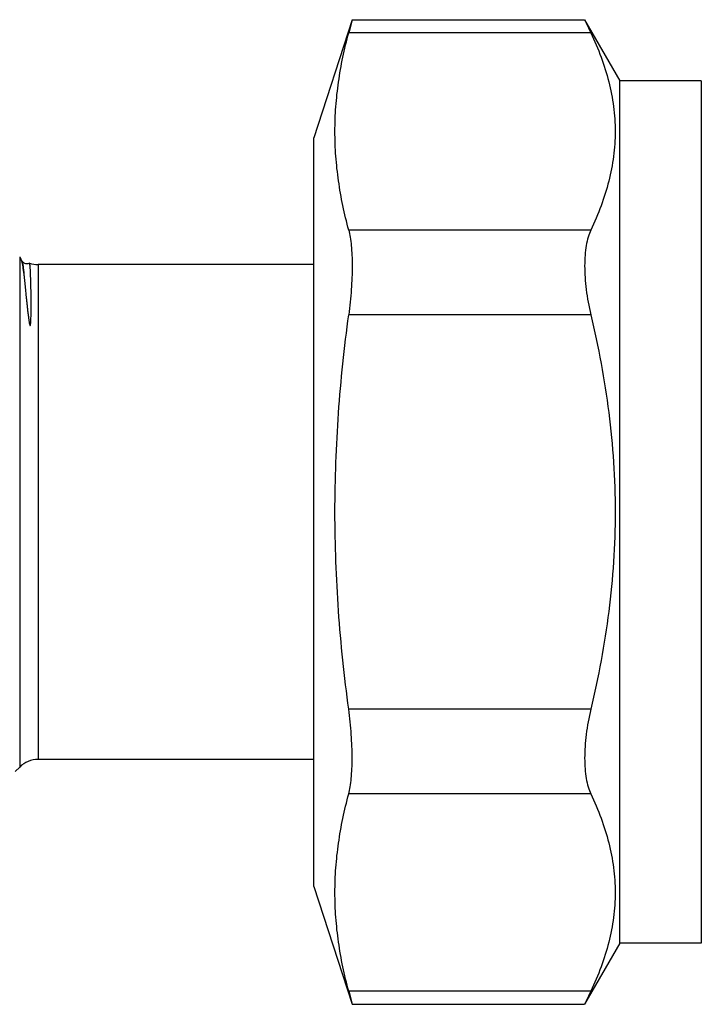
# Model space of a CAD drawing. Units: millimetres. Extents: x 0 to 297, y 0 to 210.
# Drawn here: x 73 to 94, y 80 to 111 of the extents above; entities that cross this region are included whole.
import ezdxf

# ---------------------------------------------------------------- set-up
doc = ezdxf.new("R2010")
doc.units = ezdxf.units.MM
doc.header["$LTSCALE"] = 16.335
doc.layers.get('0').update_dxf_attribs({"linetype": 'CONTINUOUS'})

msp = doc.modelspace()

# ---------------------------------------------------------------- linework, layer by layer
at = {"color": 7, "linetype": 'Continuous'}
for p, q in [((82.821, 110.737), (81.643, 107.113)), ((82.821, 110.737), (82.715, 110.336)), ((82.821, 110.737), (89.961, 110.737)), ((89.961, 110.737), (91.043, 108.863)), ((91.043, 82.363), (91.043, 108.863)), ((93.543, 108.863), (91.043, 108.863)), ((93.543, 108.863), (93.543, 82.363)), ((81.643, 84.113), (81.643, 107.113)), ((72.68, 103.327), (72.634, 103.415)), ((81.643, 103.213), (73.178, 103.213)), ((72.469, 87.636), (72.612, 87.779)), ((81.643, 88.013), (73.178, 88.013)), ((81.643, 84.113), (82.821, 80.489)), ((91.043, 82.363), (89.961, 80.489)), ((93.543, 82.363), (91.043, 82.363)), ((82.715, 80.891), (82.821, 80.489)), ((82.821, 80.489), (89.961, 80.489))]:
    msp.add_line(p, q, dxfattribs=at)
at = {"color": 9, "linetype": 'Continuous'}
for p, q in [((90.149, 110.336), (82.715, 110.336)), ((90.149, 104.273), (82.715, 104.273)), ((72.612, 103.448), (72.612, 87.779)), ((73.178, 103.213), (73.178, 88.013)), ((90.149, 101.675), (82.715, 101.675)), ((90.149, 89.551), (82.715, 89.551)), ((90.149, 86.953), (82.715, 86.953)), ((90.149, 80.891), (82.715, 80.891))]:
    msp.add_line(p, q, dxfattribs=at)
at = {"color": 7, "linetype": 'Continuous'}
msp.add_lwpolyline([(72.911, 103.258), (72.894, 103.25), (72.865, 103.242), (72.833, 103.238), (72.802, 103.241), (72.772, 103.249), (72.746, 103.262), (72.724, 103.276), (72.709, 103.289), (72.697, 103.301), (72.689, 103.312), (72.684, 103.32), (72.681, 103.326), (72.68, 103.327)], dxfattribs=at)
for centre, radius, start, end in [((138.075, 133.003), 53.016, 204.8336, 205.3131), ((73.178, 104.013), 0.8, 250.6936, 270), ((73.178, 87.213), 0.8, 90, 135), ((138.207, 58.161), 53.162, 154.6875, 155.1658)]:
    msp.add_arc(centre, radius, start, end, dxfattribs=at)
for points, knots in [([(82.715, 104.273), (82.583, 104.771), (82.423, 105.525), (82.312, 106.543), (82.284, 107.304), (82.312, 108.066), (82.423, 109.083), (82.583, 109.838), (82.715, 110.336)], [0, 0, 0, 0, 0.25163, 0.376054, 0.5, 0.623946, 0.74837, 1, 1, 1, 1]), ([(90.149, 110.336), (90.265, 110.091), (90.475, 109.598), (90.715, 108.84), (90.865, 108.075), (90.916, 107.304), (90.865, 106.534), (90.715, 105.769), (90.475, 105.011), (90.265, 104.518), (90.149, 104.273)], [0, 0, 0, 0, 0.129128, 0.25499, 0.378233, 0.5, 0.621767, 0.74501, 0.870872, 1, 1, 1, 1]), ([(82.715, 104.273), (82.734, 104.202), (82.766, 104.044), (82.798, 103.786), (82.817, 103.492), (82.825, 103.042), (82.801, 102.432), (82.749, 101.933), (82.715, 101.675)], [0, 0, 0, 0, 0.084993, 0.184827, 0.298248, 0.423613, 0.701634, 1, 1, 1, 1]), ([(90.149, 104.273), (90.117, 104.204), (90.06, 104.049), (90.003, 103.79), (89.968, 103.494), (89.957, 103.167), (89.97, 102.813), (90.019, 102.311), (90.089, 101.93), (90.149, 101.675)], [0, 0, 0, 0, 0.087175, 0.18749, 0.300639, 0.425528, 0.560321, 0.7027, 1, 1, 1, 1]), ([(72.612, 103.448), (72.614, 103.446), (72.623, 103.436), (72.63, 103.424), (72.634, 103.415)], [0, 0, 0, 0, 0.219964, 1, 1, 1, 1]), ([(72.634, 103.415), (72.641, 103.402), (72.653, 103.372), (72.662, 103.342), (72.667, 103.325)], [0, 0, 0, 0, 0.44245, 1, 1, 1, 1]), ([(72.667, 103.325), (72.668, 103.321), (72.672, 103.308), (72.675, 103.295), (72.677, 103.285)], [0, 0, 0, 0, 0.238577, 1, 1, 1, 1]), ([(72.677, 103.285), (72.692, 103.223), (72.718, 103.076), (72.736, 102.928), (72.746, 102.842)], [0, 0, 0, 0, 0.425514, 1, 1, 1, 1]), ([(72.746, 102.842), (72.752, 102.781), (72.766, 102.65), (72.788, 102.443), (72.807, 102.254), (72.824, 102.092), (72.835, 101.985), (72.844, 101.897), (72.852, 101.828), (72.86, 101.759), (72.868, 101.687), (72.876, 101.627), (72.882, 101.578), (72.887, 101.541), (72.892, 101.504), (72.897, 101.472), (72.901, 101.447), (72.905, 101.428), (72.909, 101.408), (72.912, 101.392), (72.915, 101.379), (72.918, 101.369), (72.92, 101.361), (72.923, 101.355), (72.925, 101.349), (72.927, 101.345), (72.93, 101.342), (72.934, 101.341), (72.937, 101.345), (72.939, 101.35), (72.941, 101.357), (72.943, 101.366), (72.945, 101.375), (72.947, 101.387), (72.948, 101.402), (72.95, 101.42), (72.952, 101.438), (72.953, 101.456), (72.954, 101.48), (72.956, 101.51), (72.957, 101.545), (72.959, 101.592), (72.961, 101.65), (72.962, 101.718), (72.963, 101.786), (72.963, 101.851), (72.963, 101.916), (72.963, 102), (72.963, 102.1), (72.962, 102.217), (72.96, 102.361), (72.957, 102.526), (72.951, 102.75), (72.945, 102.939), (72.936, 103.095), (72.931, 103.155), (72.929, 103.181)], [0, 0, 0, 0, 0.055051, 0.117316, 0.186601, 0.223814, 0.262711, 0.282784, 0.303274, 0.324179, 0.345502, 0.367252, 0.378291, 0.389445, 0.40072, 0.412126, 0.417885, 0.423686, 0.429539, 0.435458, 0.438451, 0.441478, 0.444557, 0.44613, 0.447746, 0.449435, 0.450454, 0.451358, 0.45279, 0.454123, 0.456788, 0.459467, 0.462155, 0.464848, 0.470238, 0.475627, 0.481008, 0.486377, 0.491732, 0.50239, 0.512974, 0.523477, 0.544224, 0.564611, 0.584623, 0.604249, 0.623481, 0.642311, 0.678744, 0.713505, 0.746555, 0.807393, 0.861023, 0.945903, 0.976854, 1, 1, 1, 1]), ([(72.929, 103.181), (72.928, 103.192), (72.925, 103.211), (72.922, 103.235), (72.919, 103.249), (72.916, 103.256), (72.914, 103.258), (72.913, 103.258)], [0, 0, 0, 0, 0.413447, 0.716127, 0.909049, 0.965918, 1, 1, 1, 1]), ([(82.715, 89.551), (82.581, 90.555), (82.369, 92.572), (82.256, 95.613), (82.369, 98.654), (82.581, 100.671), (82.715, 101.675)], [0, 0, 0, 0, 0.250005, 0.5, 0.749995, 1, 1, 1, 1]), ([(90.149, 101.675), (90.384, 100.683), (90.668, 99.175), (90.865, 97.144), (90.916, 95.613), (90.865, 94.082), (90.668, 92.051), (90.384, 90.543), (90.149, 89.551)], [0, 0, 0, 0, 0.249957, 0.374979, 0.5, 0.625021, 0.750043, 1, 1, 1, 1]), ([(82.715, 86.953), (82.734, 87.024), (82.766, 87.182), (82.798, 87.44), (82.817, 87.734), (82.825, 88.184), (82.801, 88.794), (82.749, 89.294), (82.715, 89.551)], [0, 0, 0, 0, 0.084993, 0.184827, 0.298248, 0.423613, 0.701634, 1, 1, 1, 1]), ([(90.149, 89.551), (90.089, 89.297), (90.019, 88.916), (89.97, 88.413), (89.957, 88.06), (89.968, 87.732), (90.003, 87.436), (90.06, 87.178), (90.117, 87.022), (90.149, 86.953)], [0, 0, 0, 0, 0.2973, 0.439679, 0.574472, 0.699361, 0.81251, 0.912825, 1, 1, 1, 1]), ([(82.715, 80.891), (82.583, 81.388), (82.423, 82.143), (82.312, 83.16), (82.284, 83.922), (82.312, 84.683), (82.423, 85.701), (82.583, 86.456), (82.715, 86.953)], [0, 0, 0, 0, 0.25163, 0.376054, 0.5, 0.623946, 0.74837, 1, 1, 1, 1]), ([(90.149, 86.953), (90.265, 86.708), (90.475, 86.215), (90.715, 85.457), (90.865, 84.692), (90.916, 83.922), (90.865, 83.152), (90.715, 82.386), (90.475, 81.628), (90.265, 81.136), (90.149, 80.891)], [0, 0, 0, 0, 0.129128, 0.25499, 0.378233, 0.5, 0.621767, 0.74501, 0.870872, 1, 1, 1, 1])]:
    msp.add_open_spline(points, degree=3, knots=knots, dxfattribs=at)
at = {"color": 9, "linetype": 'Continuous'}
msp.add_open_spline([(72.68, 103.327), (72.684, 103.32), (72.69, 103.302), (72.698, 103.269), (72.706, 103.225), (72.717, 103.144), (72.731, 103.015), (72.741, 102.905), (72.746, 102.842)], degree=3, knots=[0, 0, 0, 0, 0.046685, 0.115474, 0.206783, 0.320727, 0.616161, 1, 1, 1, 1], dxfattribs=at)

doc.saveas('drawing.dxf')
